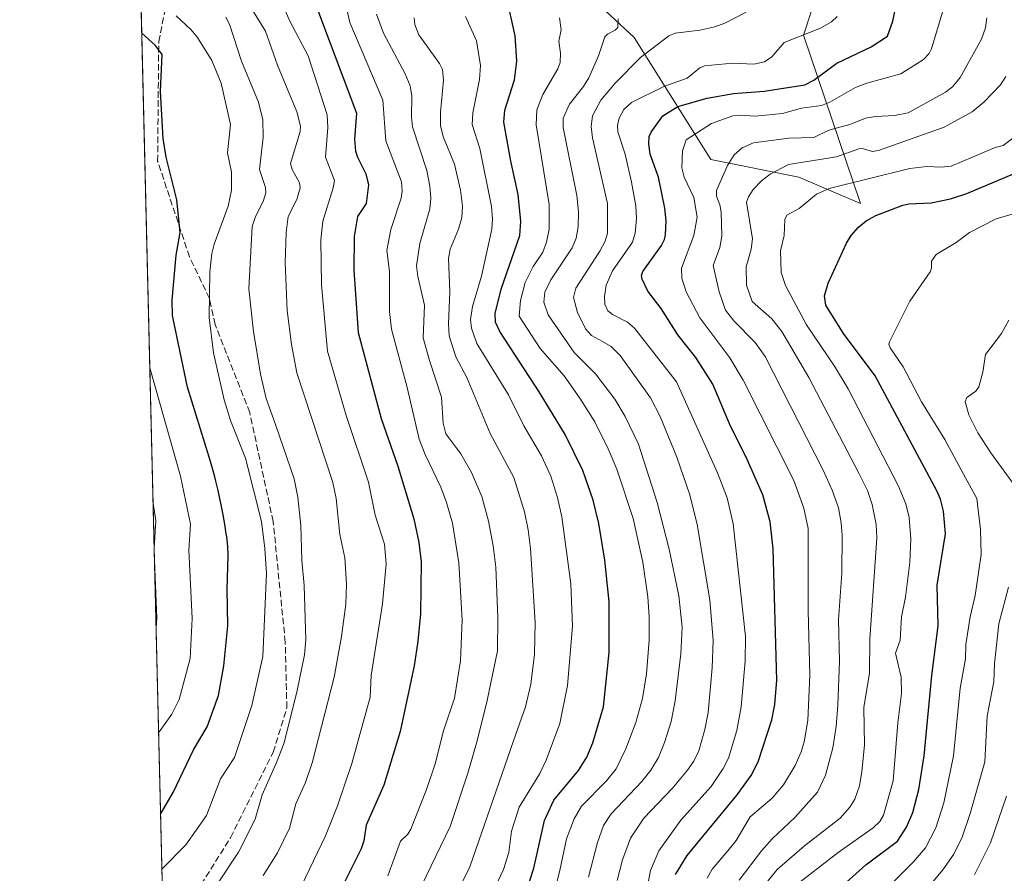
# Model space of a CAD drawing. Units: metres. Extents: x 664939 to 668396, y 4751233 to 4753629.
# Drawn here: x 664939 to 665189, y 4752042 to 4752259 of the extents above; entities that cross this region are included whole.
import ezdxf

# ---------------------------------------------------------------- set-up
doc = ezdxf.new("R2010")
doc.units = ezdxf.units.M
doc.header["$MEASUREMENT"] = 0
doc.linetypes.add('DGN Style 3', pattern=[2.307223458686699, 1.648016756204785, -0.6592067024819142])
for name, color, linetype, lineweight in [('Arbolado forestal CxS', 92, 'Continuous', 0), ('Comarca CxS', 21, 'Continuous', 0), ('Comunidad Autónoma CxS', 142, 'Continuous', 0), ('Curva de nivel maestra', 30, 'Continuous', 30), ('Curva de nivel normal', 30, 'Continuous', 0), ('Municipio CxS', 4, 'Continuous', 0), ('Pastizal CxS', 92, 'Continuous', 0), ('Provincia CxS', 1, 'Continuous', 0), ('Senda', 7, 'DGN Style 3', 0)]:
    doc.layers.add(name, color=color, linetype=linetype, lineweight=lineweight)

# ---------------------------------------------------------------- blocks, each defined once
blk = doc.blocks.new('*U10')
at = {"layer": 'Pastizal CxS', "color": 92, "linetype": 'Continuous', "lineweight": 0}
blk.add_polyline3d([(665125.6974999999, 4752396.386299999, 1088.007800000007), (665125.6972000003, 4752376.222300001, 1088.526800000007), (665106.7213000003, 4752368.7587, 1088.062300000005), (665108.2489, 4752349.725099999, 1082.319900000002), (665116.6568999998, 4752338.407099999, 1075.381500000003), (665122.6275000004, 4752319.4343, 1075.316200000001), (665125.5450999998, 4752291.527899999, 1069.473299999998), (665134.5179000003, 4752285.298699999, 1063.141499999998), (665138.3958999999, 4752280.269900001, 1061.302599999996), (665139.9234999996, 4752261.235900001, 1058.149600000004), (665138.0953000003, 4752255.495100001, 1056.103799999997), (665152.5676999995, 4752212.674699999, 1027.701799999996), (665136.8916999997, 4752219.396700001, 1034.565300000002), (665114.4981000006, 4752223.876900001, 1043.620800000004), (665094.9287, 4752254.9055, 1063.258700000006), (665076.9221000001, 4752271.808499999, 1074.736000000004), (665064.0105, 4752287.511499999, 1087.738500000007), (665050.6366999998, 4752290.5043, 1093.993000000002), (665030.1706999998, 4752318.3453, 1103.815900000002), (665015.9156999999, 4752336.488299999, 1111.637900000002), (664995.1810999997, 4752352.0397, 1120.965200000006), (664980.9260999998, 4752354.6317, 1124.672600000006), (664967.2148000002, 4752354.631899999, 1129.864600000001), (664965.6402000004, 4752420.050100001, 1140.275200000004)], dxfattribs=at)
blk = doc.blocks.new('*U11')
at = {"layer": 'Arbolado forestal CxS', "color": 92, "linetype": 'Continuous', "lineweight": 0}
blk.add_polyline3d([(664994.2100000001, 4751233.060000001, 1113.576700000005), (664967.2148000002, 4752354.631899999, 1129.864600000001), (664980.9260999998, 4752354.6317, 1124.672600000006), (664995.1810999997, 4752352.0397, 1120.965200000006), (665015.9156999999, 4752336.488299999, 1111.637900000002), (665030.1706999998, 4752318.3453, 1103.815900000002), (665050.6366999998, 4752290.5043, 1093.993000000002), (665064.0105, 4752287.511499999, 1087.738500000007), (665076.9221000001, 4752271.808499999, 1074.736000000004), (665094.9287, 4752254.9055, 1063.258700000006), (665114.4981000006, 4752223.876900001, 1043.620800000004), (665136.8916999997, 4752219.396700001, 1034.565300000002), (665152.5676999995, 4752212.674699999, 1027.701799999996), (665138.0953000003, 4752255.495100001, 1056.103799999997), (665139.9234999996, 4752261.235900001, 1058.149600000004), (665138.3958999999, 4752280.269900001, 1061.302599999996), (665134.5179000003, 4752285.298699999, 1063.141499999998), (665125.5450999998, 4752291.527899999, 1069.473299999998), (665122.6275000004, 4752319.4343, 1075.316200000001), (665116.6568999998, 4752338.407099999, 1075.381500000003), (665108.2489, 4752349.725099999, 1082.319900000002), (665106.7213000003, 4752368.7587, 1088.062300000005), (665125.6972000003, 4752376.222300001, 1088.526800000007), (665125.6974999999, 4752396.386299999, 1088.007800000007)], dxfattribs=at)

msp = doc.modelspace()

# ---------------------------------------------------------------- linework, layer by layer
at = {"layer": 'Arbolado forestal CxS', "color": 92, "linetype": 'Continuous', "lineweight": 0, "extrusion": (0.001069882731750417, -0.04445061900766504, 0.999011009859639), "elevation": -209404.9210121087, "flags": 128}
msp.add_lwpolyline([(779126.0740789094, 4730013.535691639), (779126.0740789094, 4730345.585630093)], dxfattribs=at)
at = {"layer": 'Arbolado forestal CxS', "color": 92, "linetype": 'Continuous', "lineweight": 0}
msp.add_polyline3d([(664967.2148000002, 4752354.631899999, 1129.864600000001), (664980.9260999998, 4752354.6317, 1124.672600000006), (664995.1810999997, 4752352.0397, 1120.965200000006), (665015.9156999999, 4752336.488299999, 1111.637900000002), (665030.1706999998, 4752318.3453, 1103.815900000002), (665050.6366999998, 4752290.5043, 1093.993000000002), (665064.0105, 4752287.511499999, 1087.738500000007), (665076.9221000001, 4752271.808499999, 1074.736000000004), (665094.9287, 4752254.9055, 1063.258700000006), (665114.4981000006, 4752223.876900001, 1043.620800000004), (665136.8916999997, 4752219.396700001, 1034.565300000002), (665152.5676999995, 4752212.674699999, 1027.701799999996), (665138.0953000003, 4752255.495100001, 1056.103799999997), (665139.9234999996, 4752261.235900001, 1058.149600000004), (665138.3958999999, 4752280.269900001, 1061.302599999996), (665134.5179000003, 4752285.298699999, 1063.141499999998), (665125.5450999998, 4752291.527899999, 1069.473299999998), (665122.6275000004, 4752319.4343, 1075.316200000001), (665116.6568999998, 4752338.407099999, 1075.381500000003), (665108.2489, 4752349.725099999, 1082.319900000002), (665106.7213000003, 4752368.7587, 1088.062300000005), (665125.6972000003, 4752376.222300001, 1088.526800000007), (665125.6974999999, 4752396.386299999, 1088.007800000007)], dxfattribs=at)
at = {"layer": 'Comarca CxS', "color": 21, "linetype": 'Continuous', "lineweight": 0}
msp.add_3dface([(668396.1600012818, 4751315.659982474), (664994.2100012572, 4751233.059982474), (664938.5300012567, 4753546.399982452), (668339.3000012832, 4753629.02998245)], dxfattribs=at)
at = {"layer": 'Comunidad Autónoma CxS', "color": 142, "linetype": 'Continuous', "lineweight": 0}
msp.add_3dface([(668396.1600012818, 4751315.659982474), (664994.2100012572, 4751233.059982474), (664938.5300012567, 4753546.399982452), (668339.3000012832, 4753629.02998245)], dxfattribs=at)
at = {"layer": 'Curva de nivel maestra', "color": 30, "linetype": 'Continuous', "lineweight": 30, "flags": 128}
for points, elevation in [([(665013.8399999999, 4752263.4301), (665024.3099999997, 4752235.6801), (665023.79, 4752229.030099999), (665024.0199999996, 4752226.040100001), (665024.5, 4752224.5001), (665026.6799999997, 4752220.2301), (665027.29, 4752217.420100001), (665026.75, 4752212.690099999), (665024.5499999998, 4752209.340100001), (665023.6500000004, 4752204.3201), (665023.5599999997, 4752195.7301), (665024.6600000003, 4752179.8101), (665030.5599999997, 4752157.950099999), (665034.75, 4752145.800100001), (665038.8300000001, 4752132.380100001), (665040.1200000001, 4752126.360099999), (665040.7599999999, 4752121.460100001), (665040.5300000003, 4752108.2301), (665039.9100000003, 4752101.280099999), (665038.9400000004, 4752094.940099999), (665035.3499999996, 4752078.280099999), (665031.2400000002, 4752064.5801), (665026.7400000002, 4752054.440099999), (665026.1699999999, 4752050.440099999), (665025.4600000001, 4752048.390100001), (665019.1500000004, 4752035.850099999)], 1100), ([(665065.1900000004, 4752030.420100001), (665069.4199999999, 4752043.440099999), (665072.0899999999, 4752055.600099999), (665074.4800000006, 4752060.800100001), (665080.8099999997, 4752068.360099999), (665082.9100000003, 4752071.700099999), (665084.4600000001, 4752075.4101), (665087.1500000004, 4752084.5101), (665088.5899999999, 4752098.370100001), (665088.5599999997, 4752111.3101), (665087.4900000002, 4752121.840100001), (665085.9900000002, 4752131.200099999), (665084.5099999999, 4752137.190099999), (665081.8899999997, 4752144.7401), (665077.3700000001, 4752153.9001), (665070.7400000002, 4752164.7601), (665060.7800000003, 4752180.120100001), (665059.6399999997, 4752182.5001), (665059.5800000001, 4752184.690099999), (665061.0899999999, 4752190.860099999), (665065.8300000001, 4752204.550100001), (665066.1100000005, 4752208.130100001), (665065.4600000001, 4752214.950099999), (665063.5499999998, 4752223.420100001), (665061.75, 4752233.420100001), (665062, 4752236.420100001), (665064.4800000006, 4752244.140100001), (665065.1200000001, 4752248.9101), (665064.6500000004, 4752255.380100001), (665063, 4752262.9901)], 1075), ([(665105.4500000002, 4752041.8301), (665108.4299999997, 4752046.7301), (665121.1399999997, 4752062.100099999), (665124.7699999996, 4752067.030099999), (665126.5099999999, 4752070.5101), (665130, 4752081.2401), (665130.75, 4752085.1501), (665131.2800000003, 4752091.3101), (665130.3300000001, 4752124.800100001), (665129.5700000003, 4752131.6501), (665127.7000000002, 4752138.470100001), (665123.3799999999, 4752148.2401), (665119.4900000002, 4752155.9901), (665115.0199999996, 4752166.700099999), (665110.6200000001, 4752173.4901), (665106.0999999996, 4752179.2401), (665101.8700000001, 4752185.920100001), (665098.4500000002, 4752190.3201), (665096.9699999997, 4752193.4301), (665096.8300000001, 4752194.370100001), (665097.1200000001, 4752195.380100001), (665101.8799999999, 4752201.960100001), (665102.6900000004, 4752203.5101), (665102.9199999999, 4752204.7401), (665103.0999999996, 4752208.2601), (665102.7800000003, 4752211.4801), (665101.1100000005, 4752219.360099999), (665099.0300000003, 4752225.2301), (665098.6799999997, 4752227.860099999), (665098.8099999997, 4752229.720100001), (665099.2999999998, 4752230.850099999), (665102.2699999996, 4752234.9901), (665106.0499999998, 4752237.340100001), (665113.54, 4752239.4801), (665120.2599999999, 4752240.670100001), (665128.0800000001, 4752241.3201), (665138.4000000004, 4752242.890100001), (665140.7300000006, 4752244.050100001), (665146.54, 4752248.4001), (665155.3200000003, 4752252.600099999), (665159.4299999997, 4752255.300100001), (665160.79, 4752259.0601), (665161.7599999999, 4752263.550100001)], 1050), ([(664974.3735999997, 4752057.2062), (664977.5999999996, 4752062.720100001), (664982.75, 4752073.620100001), (664986.2400000002, 4752079.460100001), (664989.1100000005, 4752087.460100001), (664990.5300000003, 4752094.940099999), (664991.5099999999, 4752105.1601), (664991.3200000003, 4752114.530099999), (664991.6299999999, 4752123.020099999), (664991.6200000001, 4752123.220100001), (664991.4800000006, 4752125.370100001), (664991.2199999997, 4752127.800100001), (664991.04, 4752129.130100001), (664990.8399999999, 4752130.520099999), (664990.3399999999, 4752133.450099999), (664989.75, 4752136.4301), (664989.3399999999, 4752138.370100001), (664989.0599999997, 4752139.620100001), (664988.5, 4752141.950099999), (664988.2000000002, 4752143.130100001), (664987.6100000005, 4752145.2301), (664987.0800000001, 4752147.030099999), (664986.75, 4752148.100099999), (664981.2300000006, 4752165.890100001), (664977.4400000004, 4752184.170100001), (664977.3300000001, 4752188.090100001), (664978.4000000004, 4752199.520099999), (664979.3600000005, 4752205.2601), (664978.54, 4752213.6501), (664975.8399999999, 4752224.4801), (664975.0199999996, 4752229.2401), (664974.4100000003, 4752241.220100001), (664974.7999999998, 4752250.5801), (664973.0899999999, 4752252.870100001), (664969.5899999999, 4752256.030099999), (664969.5878999997, 4752256.0361)], 1125), ([(665145.7400000002, 4752036.960100001), (665153.9000000004, 4752044.3301), (665161.9500000002, 4752050.300100001), (665164.2999999998, 4752053.890100001), (665165.9100000003, 4752057.640100001), (665167.4500000002, 4752063.530099999), (665168.75, 4752072.090100001), (665170.7000000002, 4752092.4801), (665172.3600000005, 4752105.200099999), (665172.1200000001, 4752115.520099999), (665174.1799999997, 4752128.5601), (665173.6900000004, 4752134.370100001), (665172.9299999997, 4752137.440099999), (665171.9900000002, 4752139.550100001), (665156.2699999996, 4752168.8201), (665148.2100000001, 4752179.5801), (665143.7599999999, 4752186.840100001), (665143.4000000004, 4752189.1801), (665144.3099999997, 4752192.420100001), (665149, 4752202.620100001), (665150.1600000003, 4752204.520099999), (665152.0700000003, 4752206.670100001), (665154.04, 4752208.2601), (665156.4900000002, 4752209.620100001), (665163.3099999997, 4752212.280099999), (665164.8499999996, 4752212.610099999), (665170.5899999999, 4752212.880100001), (665175.5, 4752213.850099999), (665179.6100000005, 4752215.210100001), (665191.5300000003, 4752220.200099999)], 1025)]:
    msp.add_lwpolyline(points, dxfattribs=dict(at, elevation=elevation))
at = {"layer": 'Curva de nivel normal', "color": 30, "linetype": 'Continuous', "lineweight": 0, "flags": 128}
for points, elevation in [([(664994.6500000004, 4752267.050000001), (665001.0899999999, 4752256.59), (665004.1200000001, 4752247.92), (665009.0899999999, 4752236), (665010.0099999999, 4752232.33), (665009.8899999997, 4752231.02), (665007.4800000006, 4752222.880000001), (665007.8700000001, 4752221.359999999), (665009.7999999998, 4752217.930000001), (665009.9199999999, 4752216.640000001), (665009.0999999996, 4752213.689999999), (665006.8799999999, 4752209.359999999), (665006.3899999997, 4752205.310000001), (665006.0700000003, 4752197.66), (665006.6100000005, 4752185.460000001), (665007.7199999997, 4752176.789999999), (665009.0700000003, 4752169.560000001), (665018.25, 4752141.66), (665019.0999999996, 4752137.57), (665020.0499999998, 4752128.42), (665021.2999999998, 4752122.5), (665021.7000000002, 4752115.800000001), (665021.5199999996, 4752110.66), (665020.4600000001, 4752102.470000001), (665018.6100000005, 4752092.07), (665013, 4752070.310000001), (665011.25, 4752065.279999999), (665008.8600000005, 4752059.850000001), (665007.2400000002, 4752053.689999999), (665004.1600000003, 4752047.380000001), (665000.5, 4752041.59)], 1110), ([(665010.2800000003, 4752038.960000001), (665016.4199999999, 4752051.689999999), (665019.4500000002, 4752059.32), (665023.1200000001, 4752070.109999999), (665027.7300000006, 4752087.029999999), (665028.0099999999, 4752092.480000001), (665030.8899999997, 4752110.779999999), (665031.79, 4752120.980000001), (665031.4199999999, 4752125.970000001), (665028.9900000002, 4752133.34), (665027.3200000003, 4752141.730000001), (665021.6799999997, 4752158.710000001), (665016.8600000005, 4752175.09), (665015.3200000003, 4752191.939999999), (665015.1500000004, 4752203.380000001), (665015.6699999999, 4752208.17), (665018.3300000001, 4752216.630000001), (665018.6500000004, 4752218.550000001), (665016.4199999999, 4752224.449999999), (665016.9900000002, 4752232.060000001), (665016.7800000003, 4752235.289999999), (665011.9800000006, 4752250.27), (665007.3399999999, 4752259.100000001), (665004.25, 4752266.220000001)], 1105), ([(665032.25, 4752041.49), (665035.4699999997, 4752050.300000001), (665037.3399999999, 4752052.130000001), (665038.1299999999, 4752053.430000001), (665042.0800000001, 4752063.49), (665044.3300000001, 4752070.01), (665046.4299999997, 4752078.4), (665049.1900000004, 4752086.77), (665050.7800000003, 4752096.26), (665051.1500000004, 4752106.699999999), (665050.2800000003, 4752121.189999999), (665048.6699999999, 4752131.26), (665047.2000000002, 4752136.57), (665045.75, 4752140.49), (665041.7599999999, 4752148.779999999), (665040.2599999999, 4752152.680000001), (665037.1699999999, 4752165.869999999), (665033.2199999997, 4752180.680000001), (665032.6900000004, 4752185.220000001), (665032.6699999999, 4752195.34), (665031.9699999997, 4752200.720000001), (665033.0300000003, 4752206.09), (665035.6699999999, 4752214), (665035.9100000003, 4752215.789999999), (665035.6900000004, 4752218.189999999), (665031.7199999997, 4752228.67), (665030.9900000002, 4752238.980000001), (665022.5999999996, 4752258.779999999), (665021.4199999999, 4752263.970000001)], 1095), ([(665090.6500000004, 4752040.359999999), (665091.9800000006, 4752045.57), (665093.9800000006, 4752051.09), (665097.3799999999, 4752056.220000001), (665104.6900000004, 4752063.869999999), (665108.5499999998, 4752068.4), (665110.1399999997, 4752070.720000001), (665111.3799999999, 4752073.300000001), (665112.9600000001, 4752078.74), (665113.7599999999, 4752083.130000001), (665114.8300000001, 4752094.480000001), (665115.0800000001, 4752101.449999999), (665114.2199999997, 4752111.74), (665111.0099999999, 4752130.970000001), (665109.1100000005, 4752138.51), (665105.8399999999, 4752148.109999999), (665101.5899999999, 4752158.49), (665099.1500000004, 4752163.230000001), (665091.3499999996, 4752173.960000001), (665089.1100000005, 4752176.24), (665086.9199999999, 4752177.59), (665084.0599999997, 4752179.060000001), (665082.5800000001, 4752180.779999999), (665080.5599999997, 4752184.949999999), (665079.5, 4752188.710000001), (665080.1399999997, 4752191.119999999), (665086.2000000002, 4752200.57), (665087.5599999997, 4752203.07), (665088.2000000002, 4752205.09), (665088.2000000002, 4752212.699999999), (665084.3399999999, 4752229.359999999), (665084, 4752232.310000001), (665084.3300000001, 4752234.980000001), (665086.5099999999, 4752238.980000001), (665090.1200000001, 4752243.32), (665096.5999999996, 4752249.859999999), (665103.8099999997, 4752255.34), (665105.4199999999, 4752256.08), (665111.6699999999, 4752256.810000001), (665115.5300000003, 4752257.65), (665118, 4752258.57), (665123.4299999997, 4752261.4)], 1060), ([(665113.5499999998, 4752040.91), (665114.7699999996, 4752043.210000001), (665118.8099999997, 4752047.850000001), (665120.9199999999, 4752050.529999999), (665124.5099999999, 4752056.529999999), (665130.0700000003, 4752061.300000001), (665133.0099999999, 4752064.66), (665135.9699999997, 4752069.560000001), (665137.4800000006, 4752073.060000001), (665138.2199999997, 4752075.640000001), (665139.1500000004, 4752081.02), (665139.6500000004, 4752092.600000001), (665139.2100000001, 4752109.060000001), (665139.29, 4752129.930000001), (665138.1600000003, 4752135.140000001), (665135.5999999996, 4752142.130000001), (665122.6799999997, 4752167.680000001), (665119.3099999997, 4752173.430000001), (665111.6799999997, 4752183.59), (665108.2199999997, 4752190.230000001), (665107.0899999999, 4752193.640000001), (665107.0099999999, 4752196.220000001), (665110.1699999999, 4752204.529999999), (665111.0300000003, 4752209.180000001), (665110.1399999997, 4752214.220000001), (665107.7199999997, 4752219.350000001), (665107.0599999997, 4752221.74), (665107.2300000006, 4752226.08), (665108.1799999997, 4752228.880000001), (665114.6399999997, 4752233.050000001), (665120.1100000005, 4752234.960000001), (665121.6799999997, 4752235.199999999), (665125.8600000005, 4752234.930000001), (665132.7400000002, 4752235.630000001), (665137.5499999998, 4752236.960000001), (665142.6200000001, 4752237.67), (665144.75, 4752238.5), (665151.2800000003, 4752242.180000001), (665154.1500000004, 4752243.279999999), (665162.8499999996, 4752245.710000001), (665168.6399999997, 4752249.32), (665170.0300000003, 4752250.859999999), (665170.6299999999, 4752252.09), (665173.8899999997, 4752262.84)], 1045), ([(664974.7104000002, 4752043.2104), (664980.8099999997, 4752049.380000001), (664986.0499999998, 4752056.91), (664989.6699999999, 4752066.24), (664993.2100000001, 4752071.619999999), (664997.6500000004, 4752084.850000001), (665000.4299999997, 4752097.34), (665001.3499999996, 4752118.52), (665000.9400000004, 4752124.859999999), (665000.0700000003, 4752131.689999999), (664996.0099999999, 4752147.810000001), (664992.2300000006, 4752157.460000001), (664990.5700000003, 4752162.66), (664987.8499999996, 4752174.67), (664986.79, 4752183.619999999), (664986.9699999997, 4752195.27), (664987.4100000003, 4752199.949999999), (664988.0300000003, 4752202.350000001), (664991.6100000005, 4752212.029999999), (664992.4900000002, 4752216.039999999), (664992.4500000002, 4752220.619999999), (664991.4199999999, 4752225.550000001), (664992.1900000004, 4752232.76), (664989.8300000001, 4752243.279999999), (664987.4400000004, 4752249.060000001), (664983.8300000001, 4752254.939999999), (664982.1799999997, 4752256.92), (664978.3799999999, 4752260.49)], 1120), ([(664982.8600000005, 4752030.369999999), (664994.2699999996, 4752047.57), (664998.5, 4752055.980000001), (665000.2199999997, 4752062.15), (665003.9299999997, 4752070.359999999), (665005.8300000001, 4752075.4), (665009.1399999997, 4752088.67), (665011.0099999999, 4752097.77), (665011.3799999999, 4752101.609999999), (665010.9800000006, 4752115.4), (665010.3300000001, 4752121.880000001), (665010.0899999999, 4752130.720000001), (665009.2999999998, 4752137.91), (665008.4299999997, 4752142.609999999), (665003.6600000003, 4752156.380000001), (665001.2999999998, 4752163.029999999), (664999.8499999996, 4752169.27), (664998.04, 4752180.08), (664996.8899999997, 4752190.970000001), (664997.7300000006, 4752206.810000001), (664998.54, 4752209.350000001), (665000.54, 4752213.180000001), (665001.1600000003, 4752215.42), (665001.0800000001, 4752216.76), (664999.5700000003, 4752221.359999999), (665000.5, 4752229.57), (665000.3899999997, 4752234.01), (664999.2999999998, 4752238.52), (664995.0199999996, 4752248.960000001), (664991.9400000004, 4752258.359999999), (664991, 4752260.16)], 1115), ([(665040.8499999996, 4752038.949999999), (665048.1399999997, 4752054.07), (665052.5899999999, 4752067.609999999), (665054.9500000002, 4752075.84), (665057.5499999998, 4752086.109999999), (665060.1900000004, 4752098.789999999), (665060.2199999997, 4752107.279999999), (665059.7199999997, 4752120.100000001), (665059.0899999999, 4752125.5), (665057.8899999997, 4752131.810000001), (665056.1500000004, 4752138.09), (665053.5300000003, 4752144.189999999), (665050.8399999999, 4752148.970000001), (665046.9699999997, 4752154.039999999), (665046.3300000001, 4752156.789999999), (665045.8899999997, 4752163.350000001), (665042.8300000001, 4752172.689999999), (665041.2400000002, 4752178.480000001), (665041.5899999999, 4752186.82), (665039.8799999999, 4752194.07), (665039.5499999998, 4752196.77), (665040.3799999999, 4752202.539999999), (665042.9800000006, 4752211.350000001), (665043.2000000002, 4752213.970000001), (665042.9800000006, 4752217.100000001), (665042.1799999997, 4752221.08), (665038.54, 4752232.230000001), (665038.2599999999, 4752234.730000001), (665038.3600000005, 4752239.980000001), (665037.9299999997, 4752242.600000001), (665036.6600000003, 4752245.720000001), (665031.1299999999, 4752256.01), (665029.3399999999, 4752260.850000001)], 1090), ([(665050.0999999996, 4752037.619999999), (665053.1100000005, 4752043.789999999), (665064.2699999996, 4752075.84), (665067.2999999998, 4752084.560000001), (665068.6100000005, 4752090.289999999), (665069.5999999996, 4752097.869999999), (665069.7699999996, 4752106.039999999), (665068.5899999999, 4752124.84), (665068, 4752129.640000001), (665067.04, 4752134.15), (665064.3600000005, 4752142.91), (665058.3099999997, 4752154.15), (665052.3700000001, 4752168.380000001), (665049.5899999999, 4752173.640000001), (665047.8799999999, 4752179.01), (665047.6799999997, 4752182.07), (665048, 4752190.24), (665047.6600000003, 4752198.65), (665048.1299999999, 4752201.029999999), (665050.2100000001, 4752206.130000001), (665051.0899999999, 4752209.119999999), (665051.2599999999, 4752212.02), (665050.7300000006, 4752216.109999999), (665049.2300000006, 4752222.699999999), (665046.4000000004, 4752229.5), (665045.6900000004, 4752232.449999999), (665045.6299999999, 4752235.949999999), (665046.3899999997, 4752244.119999999), (665046.1399999997, 4752246.82), (665045.3899999997, 4752248.34), (665040.1200000001, 4752255.65), (665039.0800000001, 4752258.26), (665038.9199999999, 4752259.960000001)], 1085), ([(665052, 4752260.32), (665054.8200000003, 4752254.119999999), (665055.8300000001, 4752247.800000001), (665055.6100000005, 4752244.24), (665053.8799999999, 4752235.789999999), (665053.7300000006, 4752232.83), (665055.6600000003, 4752226.710000001), (665058.5999999996, 4752211.880000001), (665058.8799999999, 4752208.720000001), (665058.7400000002, 4752206.180000001), (665056.0800000001, 4752194.189999999), (665053.79, 4752186.460000001), (665053.3300000001, 4752183.180000001), (665053.5499999998, 4752180.939999999), (665054.9000000004, 4752177.07), (665063, 4752163.970000001), (665066.8499999996, 4752156.08), (665071.4000000004, 4752148.480000001), (665073.7000000002, 4752143.230000001), (665075.4400000004, 4752137.84), (665076.5300000003, 4752132.869999999), (665078.7999999998, 4752115.890000001), (665079.2699999996, 4752105.039999999), (665077.9800000006, 4752090.01), (665076.0300000003, 4752080.27), (665072.5599999997, 4752070.92), (665070.9199999999, 4752067.550000001), (665065.6399999997, 4752058.970000001), (665063.7100000001, 4752052.859999999), (665063.04, 4752047.49), (665061.6699999999, 4752043.140000001), (665055.5099999999, 4752029.970000001)], 1080), ([(665070.8300000001, 4752022.560000001), (665076.0700000003, 4752042.9), (665077.7599999999, 4752050.92), (665079.6399999997, 4752056.060000001), (665081.5099999999, 4752059.279999999), (665087.9400000004, 4752065.710000001), (665090.3499999996, 4752068.720000001), (665092.8300000001, 4752073.83), (665095.3899999997, 4752080.529999999), (665097.0599999997, 4752086.66), (665098.0599999997, 4752092.980000001), (665098.7800000003, 4752101.52), (665098.8099999997, 4752107.41), (665098.4199999999, 4752112.529999999), (665097.1500000004, 4752121.390000001), (665094.7199999997, 4752132.51), (665090.5599999997, 4752145.02), (665088.3099999997, 4752150.26), (665084.9100000003, 4752157.07), (665081.1600000003, 4752163.119999999), (665077.1299999999, 4752168.77), (665071, 4752175.76), (665065.7100000001, 4752183.980000001), (665065.9900000002, 4752187.949999999), (665067.2000000002, 4752192.609999999), (665069.2699999996, 4752196.619999999), (665071.6900000004, 4752200.33), (665072.6699999999, 4752202.810000001), (665073.29, 4752206.16), (665073.2800000003, 4752212.439999999), (665069.9900000002, 4752232.689999999), (665070.2100000001, 4752236.539999999), (665071.7199999997, 4752240.4), (665075.54, 4752246.949999999), (665076.1399999997, 4752248.57), (665076.2199999997, 4752250.970000001), (665075.7400000002, 4752254.039999999), (665076.3899999997, 4752256.869999999), (665075.9400000004, 4752259.960000001)], 1070), ([(665090.9199999999, 4752259.699999999), (665090.7800000003, 4752257.52), (665090.1100000005, 4752256.789999999), (665088.1600000003, 4752255.83), (665087.4900000002, 4752255.15), (665085.9000000004, 4752250.26), (665083.4400000004, 4752244.680000001), (665082.0499999998, 4752242.439999999), (665078.4699999997, 4752237.99), (665076.9100000003, 4752234.390000001), (665076.8399999999, 4752231.99), (665080.3300000001, 4752214.680000001), (665080.7599999999, 4752210.59), (665080.7000000002, 4752206.720000001), (665080.1799999997, 4752203.880000001), (665079.1399999997, 4752201.390000001), (665073.7100000001, 4752193.24), (665072.2000000002, 4752190.100000001), (665071.9299999997, 4752187.58), (665073.0999999996, 4752184.34), (665079.6900000004, 4752174.77), (665085.0899999999, 4752169.300000001), (665090.0499999998, 4752162.880000001), (665092.6799999997, 4752158.430000001), (665096.0899999999, 4752151.380000001), (665100.7699999996, 4752136.550000001), (665103.9000000004, 4752124.710000001), (665106.3499999996, 4752112.810000001), (665107.2000000002, 4752104.850000001), (665106.8300000001, 4752098.039999999), (665105.3700000001, 4752086.060000001), (665104.3499999996, 4752080.84), (665102.7000000002, 4752075.5), (665101.1399999997, 4752071.680000001), (665099.2100000001, 4752068.430000001), (665096.8799999999, 4752065.560000001), (665089.0599999997, 4752057.32), (665087.1200000001, 4752054.359999999), (665085.6100000005, 4752050), (665083.3499999996, 4752041.180000001)], 1065), ([(665097.6100000005, 4752035.01), (665099.0800000001, 4752042.83), (665101.2599999999, 4752047.859999999), (665106.8600000005, 4752055.699999999), (665114.5700000003, 4752064.26), (665117.6200000001, 4752068.84), (665118.9699999997, 4752071.430000001), (665121.0499999998, 4752078.49), (665122.2100000001, 4752084.58), (665123.25, 4752096.16), (665123.2599999999, 4752102.449999999), (665120.1399999997, 4752131.130000001), (665118.6200000001, 4752137.74), (665116.2000000002, 4752144.15), (665105.6900000004, 4752167.310000001), (665095.0199999996, 4752180.980000001), (665093.2800000003, 4752182.51), (665089.4800000006, 4752184.41), (665088.29, 4752185.390000001), (665087.5, 4752187.09), (665087.3700000001, 4752188.970000001), (665087.8499999996, 4752191.91), (665089.4600000001, 4752195.560000001), (665094.5, 4752202.82), (665095.2199999997, 4752205.140000001), (665095.5599999997, 4752208.869999999), (665095.3499999996, 4752212.119999999), (665094.2800000003, 4752218.15), (665092.6299999999, 4752225.220000001), (665090.7999999998, 4752230.930000001), (665090.6900000004, 4752232.58), (665091.1299999999, 4752234.439999999), (665092.3399999999, 4752236.600000001), (665094.2599999999, 4752238.390000001), (665102.4699999997, 4752242.5), (665108.4199999999, 4752244.619999999), (665111.6699999999, 4752247.199999999), (665112.8399999999, 4752247.74), (665119.9800000006, 4752248.380000001), (665125.4500000002, 4752248.15), (665128.1399999997, 4752248.789999999), (665130.0199999996, 4752250.039999999), (665133.1699999999, 4752253.66), (665142.3799999999, 4752257.279999999), (665145.2199999997, 4752258.970000001), (665146.5999999996, 4752260.25)], 1055), ([(665121.6699999999, 4752040.380000001), (665127.3300000001, 4752047.880000001), (665130.0599999997, 4752050.9), (665135.8300000001, 4752056.4), (665141.5999999996, 4752062.810000001), (665143.6299999999, 4752067.17), (665145.5, 4752074.09), (665146.3799999999, 4752079.51), (665146.8300000001, 4752084.980000001), (665147.25, 4752096.16), (665147.0099999999, 4752106.689999999), (665147.79, 4752118.609999999), (665147.9199999999, 4752128.180000001), (665147.6900000004, 4752131.41), (665146.9600000001, 4752135.180000001), (665145.3899999997, 4752139.66), (665143.0499999998, 4752144.789999999), (665128.2999999998, 4752173.730000001), (665125.7699999996, 4752177.300000001), (665120.3499999996, 4752182.83), (665118.1900000004, 4752185.550000001), (665116.5999999996, 4752190.220000001), (665115.0499999998, 4752196.9), (665116.75, 4752201.470000001), (665117.2800000003, 4752204.4), (665117.0700000003, 4752210.560000001), (665116.75, 4752212.380000001), (665115.9000000004, 4752214.57), (665115.9299999997, 4752215.960000001), (665118.75, 4752222.33), (665120.4299999997, 4752225.100000001), (665122.4500000002, 4752226.83), (665125.3600000005, 4752228.109999999), (665134.3600000005, 4752229.289999999), (665140.6900000004, 4752229.52), (665144.4699999997, 4752231.380000001), (665149.8600000005, 4752232.83), (665153.8600000005, 4752234.380000001), (665156.3899999997, 4752234.83), (665161.2400000002, 4752235.050000001), (665164.7000000002, 4752235.76), (665174.1799999997, 4752240.99), (665175.9900000002, 4752242.380000001), (665177.9800000006, 4752244.76), (665183.4100000003, 4752254.539999999), (665184.4299999997, 4752257.439999999), (665184.7300000006, 4752259.91)], 1040), ([(665127.4900000002, 4752038.26), (665131.3200000003, 4752043.140000001), (665138.2999999998, 4752049.180000001), (665147.4299999997, 4752056.220000001), (665149.8700000001, 4752058.980000001), (665151.1100000005, 4752061.050000001), (665152.3099999997, 4752064.390000001), (665152.9400000004, 4752068.039999999), (665153.6200000001, 4752074.76), (665153.4299999997, 4752084.369999999), (665154.8799999999, 4752093.07), (665154.9199999999, 4752101.77), (665156.7100000001, 4752127.59), (665156.5300000003, 4752131), (665155.5199999996, 4752136.09), (665154.3499999996, 4752139.59), (665152.1200000001, 4752144.060000001), (665139.4100000003, 4752168.350000001), (665132.5199999996, 4752180.109999999), (665129.9600000001, 4752183.289999999), (665125.0300000003, 4752187.75), (665123.5800000001, 4752191.890000001), (665123.4600000001, 4752196.539999999), (665124.7300000006, 4752201.039999999), (665125.04, 4752203.67), (665123.5300000003, 4752212.980000001), (665124.0199999996, 4752214.390000001), (665125.29, 4752216.26), (665127.3600000005, 4752218.460000001), (665129.5499999998, 4752220.16), (665134.2599999999, 4752222.57), (665146.4699999997, 4752224.59), (665152.1399999997, 4752226.630000001), (665153.0199999996, 4752226.699999999), (665155.6600000003, 4752225.949999999), (665157.1799999997, 4752226.210000001), (665173.8899999997, 4752232.119999999), (665181.0199999996, 4752236.02), (665183.9299999997, 4752238.460000001), (665188.1900000004, 4752242.9), (665189.5800000001, 4752244.99)], 1035), ([(665135.2599999999, 4752038.470000001), (665146.9199999999, 4752047.449999999), (665155.7699999996, 4752053.76), (665157.4800000006, 4752055.359999999), (665158.4600000001, 4752056.980000001), (665160.9000000004, 4752065.699999999), (665162.0899999999, 4752080.5), (665163.0499999998, 4752087.949999999), (665162.9500000002, 4752092.060000001), (665161.4800000006, 4752098.230000001), (665162.6699999999, 4752101.5), (665162.9800000006, 4752107.439999999), (665163.9900000002, 4752112.439999999), (665165.0999999996, 4752121.32), (665165.4000000004, 4752127.27), (665164.9800000006, 4752132.710000001), (665164.1200000001, 4752136.180000001), (665162.1200000001, 4752140.880000001), (665149.3899999997, 4752165.470000001), (665145.9600000001, 4752171.24), (665138.8399999999, 4752181.789999999), (665133.4699999997, 4752191.779999999), (665132.3399999999, 4752195.109999999), (665132.1799999997, 4752200.66), (665133.1299999999, 4752204.51), (665133.3499999996, 4752208.609999999), (665133.8499999996, 4752209.730000001), (665136.9199999999, 4752211.439999999), (665141.3600000005, 4752215.02), (665144.5800000001, 4752216.529999999), (665165.0899999999, 4752221.560000001), (665169.4600000001, 4752222.119999999), (665173.0800000001, 4752221.9), (665175.6600000003, 4752222.220000001), (665186.8399999999, 4752226.960000001), (665188.8899999997, 4752227.480000001), (665191.6699999999, 4752229.59)], 1030), ([(665154.5899999999, 4752033.699999999), (665166.0899999999, 4752045.09), (665169.0899999999, 4752048.640000001), (665171.7199999997, 4752053.730000001), (665173.8200000003, 4752060.100000001), (665176.2100000001, 4752072.050000001), (665177.9600000001, 4752089.26), (665179.2699999996, 4752096.74), (665179.3799999999, 4752100.439999999), (665180.4900000002, 4752107.439999999), (665181.7400000002, 4752112.850000001), (665183.25, 4752123.32), (665183.1399999997, 4752129.720000001), (665182.2000000002, 4752137.58), (665178.8099999997, 4752143.76), (665174.0099999999, 4752152.619999999), (665168.1100000005, 4752162.180000001), (665163.4100000003, 4752171.07), (665160.1399999997, 4752175.949999999), (665159.7999999998, 4752176.859999999), (665159.9400000004, 4752177.460000001), (665165.0999999996, 4752187.800000001), (665170.2699999996, 4752195.25), (665170.6399999997, 4752196.210000001), (665170.6600000003, 4752198), (665171.8700000001, 4752199.689999999), (665176.9000000004, 4752202.76), (665180.2800000003, 4752205.32), (665187.1200000001, 4752208.76), (665191.8099999997, 4752210.130000001)], 1020), ([(665191.8499999996, 4752140.84), (665185.7300000006, 4752149.17), (665182.4600000001, 4752154.33), (665180.1500000004, 4752158.859999999), (665179.2400000002, 4752162.310000001), (665179.6699999999, 4752163.289999999), (665181.9000000004, 4752164.939999999), (665182.6699999999, 4752165.99), (665183.75, 4752169.720000001), (665184.3899999997, 4752174.26), (665188.4299999997, 4752179.560000001), (665190.3700000001, 4752183.02)], 1015), ([(664971.6399999997, 4752170.810000001), (664971.6391000003, 4752170.816199999)], 1130), ([(664973.8761999998, 4752077.871200001), (664973.8799999999, 4752077.880000001), (664977.2699999996, 4752082.710000001), (664979.1200000001, 4752086.390000001), (664981.9199999999, 4752096.810000001), (664982.4400000004, 4752106.99), (664981.5999999996, 4752124.430000001), (664982.0099999999, 4752131.060000001), (664979.4900000002, 4752143.25), (664971.6399999997, 4752170.810000001)], 1130), ([(664972.7434, 4752124.933900001), (664973.1900000004, 4752132), (664972.4600000001, 4752136.859999999), (664972.4559000004, 4752136.8781)], 1135), ([(664972.7699999996, 4752123.869999999), (664972.7648, 4752124.045600001)], 1135), ([(664973.2270999998, 4752104.839400001), (664973.2300000006, 4752104.859999999), (664973.4199999999, 4752107.119999999), (664972.7699999996, 4752123.869999999)], 1135), ([(665164.79, 4752032.57), (665173.5599999997, 4752043.02), (665176.3099999997, 4752046.99), (665178.4299999997, 4752051.32), (665180.4900000002, 4752057.34), (665184.2199999997, 4752070.51), (665184.8300000001, 4752082.119999999), (665186.5099999999, 4752090.960000001), (665186.6799999997, 4752095.51), (665187.79, 4752105.640000001), (665190.2400000002, 4752115)], 1015), ([(665181.5899999999, 4752041.730000001), (665185.6500000004, 4752049.939999999), (665189.7599999999, 4752061.800000001)], 1010)]:
    msp.add_lwpolyline(points, dxfattribs=dict(at, elevation=elevation))
at = {"layer": 'Municipio CxS', "color": 4, "linetype": 'Continuous', "lineweight": 0}
msp.add_3dface([(668396.1600012818, 4751315.659982474), (664994.2100012572, 4751233.059982474), (664938.5300012567, 4753546.399982452), (668339.3000012832, 4753629.02998245)], dxfattribs=at)
at = {"layer": 'Pastizal CxS', "color": 92, "linetype": 'Continuous', "lineweight": 0}
msp.add_polyline3d([(664967.2148000002, 4752354.631899999, 1129.864600000001), (664980.9260999998, 4752354.6317, 1124.672600000006), (664995.1810999997, 4752352.0397, 1120.965200000006), (665015.9156999999, 4752336.488299999, 1111.637900000002), (665030.1706999998, 4752318.3453, 1103.815900000002), (665050.6366999998, 4752290.5043, 1093.993000000002), (665064.0105, 4752287.511499999, 1087.738500000007), (665076.9221000001, 4752271.808499999, 1074.736000000004), (665094.9287, 4752254.9055, 1063.258700000006), (665114.4981000006, 4752223.876900001, 1043.620800000004), (665136.8916999997, 4752219.396700001, 1034.565300000002), (665152.5676999995, 4752212.674699999, 1027.701799999996), (665138.0953000003, 4752255.495100001, 1056.103799999997), (665139.9234999996, 4752261.235900001, 1058.149600000004), (665138.3958999999, 4752280.269900001, 1061.302599999996), (665134.5179000003, 4752285.298699999, 1063.141499999998), (665125.5450999998, 4752291.527899999, 1069.473299999998), (665122.6275000004, 4752319.4343, 1075.316200000001), (665116.6568999998, 4752338.407099999, 1075.381500000003), (665108.2489, 4752349.725099999, 1082.319900000002), (665106.7213000003, 4752368.7587, 1088.062300000005), (665125.6972000003, 4752376.222300001, 1088.526800000007), (665125.6974999999, 4752396.386299999, 1088.007800000007)], dxfattribs=at)
at = {"layer": 'Provincia CxS', "color": 1, "linetype": 'Continuous', "lineweight": 0}
msp.add_3dface([(668396.1600012818, 4751315.659982474), (664994.2100012572, 4751233.059982474), (664938.5300012567, 4753546.399982452), (668339.3000012832, 4753629.02998245)], dxfattribs=at)
at = {"layer": 'Senda', "color": 7, "linetype": 'DGN Style 3', "lineweight": 0}
msp.add_polyline3d([(664983.4946999997, 4752037.307499999, 1128.763000000006), (664992.1935000002, 4752051.225299999, 1130.257400000002), (665003.0667000003, 4752072.972100001, 1122.050900000002), (665006.5460999999, 4752084.280300001, 1128.592000000004), (665006.1350999996, 4752100.955900001, 1132.732900000003), (665003.0667000003, 4752131.687899999, 1129.064299999998), (664997.0861000001, 4752159.4551, 1134.381399999998), (664988.2867000002, 4752181.8543, 1125.045599999998), (664986.8372999999, 4752188.5009, 1123.419500000004), (664981.7550999997, 4752199.102299999, 1138.286900000006), (664973.6511000004, 4752223.4617, 1137.946400000001), (664973.9263000004, 4752253.903899999, 1127.345300000001), (664980.8850999996, 4752288.6985, 1130.258000000002), (664985.9952999996, 4752306.7413, 1134.738299999997), (664999.5872999999, 4752329.147100001, 1120.874100000001), (665005.6763000004, 4752346.979499999, 1121.891799999998), (665013.0701000001, 4752360.462300001, 1117.867899999997), (665018.2893000003, 4752374.815099999, 1118.177800000005), (665020.0290999999, 4752387.428099999, 1118.610199999996)], dxfattribs=at)

# ---------------------------------------------------------------- block references
at = {"layer": 'Arbolado forestal CxS', "color": 92, "linetype": 'Continuous', "lineweight": 0}
msp.add_blockref('*U11', (0, 0), dxfattribs=at)
at = {"layer": 'Pastizal CxS', "color": 92, "linetype": 'Continuous', "lineweight": 0}
msp.add_blockref('*U10', (0, 0), dxfattribs=at)

doc.saveas('drawing.dxf')
